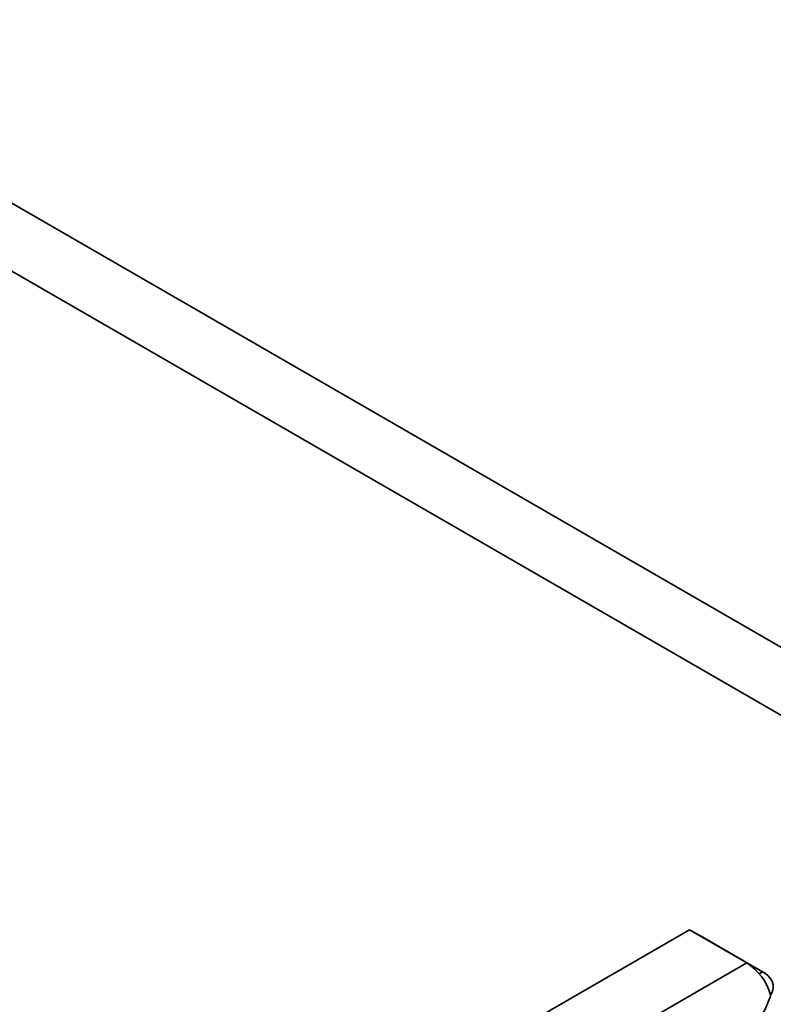
# Model space of a CAD drawing. Units: inches. Extents: x 0.2 to 8.4, y 0.1 to 10.9.
# Drawn here: x 5.1 to 5.7, y 8.4 to 9.1 of the extents above; entities that cross this region are included whole.
import ezdxf

# ---------------------------------------------------------------- set-up
doc = ezdxf.new("R2010")
doc.units = ezdxf.units.IN
doc.header["$MEASUREMENT"] = 0

msp = doc.modelspace()

# ---------------------------------------------------------------- linework, layer by layer
at = {"color": 7, "linetype": 'Continuous', "lineweight": 35}
for p, q in [((6.05211326, 8.43106775), (4.91659952, 9.08658588)), ((4.91716767, 9.03814682), (6.02086227, 8.40099749)), ((5.61979196, 8.44375329), (4.87390765, 8.01316344)), ((5.61979787, 8.44374988), (5.61979196, 8.44375329)), ((5.6603033, 8.42036659), (5.61979787, 8.44374988)), ((5.61979787, 8.44374988), (5.63099372, 8.43745457)), ((5.63098774, 8.43745794), (5.6309878, 8.43745798)), ((5.6309878, 8.43745798), (5.63099372, 8.43745457)), ((5.67149915, 8.41407128), (5.63099372, 8.43745457)), ((4.76113161, 7.90128582), (5.6603033, 8.42036659)), ((5.6603033, 8.42036659), (5.67149915, 8.41407128)), ((5.67149915, 8.41407128), (5.66911051, 8.41269235)), ((5.67718023, 8.39786522), (5.67732752, 8.39795025))]:
    msp.add_line(p, q, dxfattribs=at)
at = {"color": 7, "linetype": 'Continuous', "lineweight": 35, "flags": 128}
msp.add_lwpolyline([(5.67732752, 8.39795025), (5.67826497, 8.39960587), (5.67886437, 8.40131301), (5.67911773, 8.40304867), (5.67902159, 8.40478961), (5.67857727, 8.40651247), (5.67779075, 8.40819408), (5.67667254, 8.40981188), (5.67523774, 8.41134416), (5.67350551, 8.41277034), (5.67149915, 8.41407128)], dxfattribs=at)
at = {"color": 7, "linetype": 'Continuous', "lineweight": 35}
msp.add_arc((5.63846388, 8.38640629), 0.0403765, 16.48724325, 57.25546624, dxfattribs=at)
msp.add_ellipse((5.65308492, 8.39493538), major_axis=(0.01841499, 0.03189397), ratio=0.577334631, start_param=4.712429612, end_param=5.123946458, dxfattribs=at)

doc.saveas('drawing.dxf')
